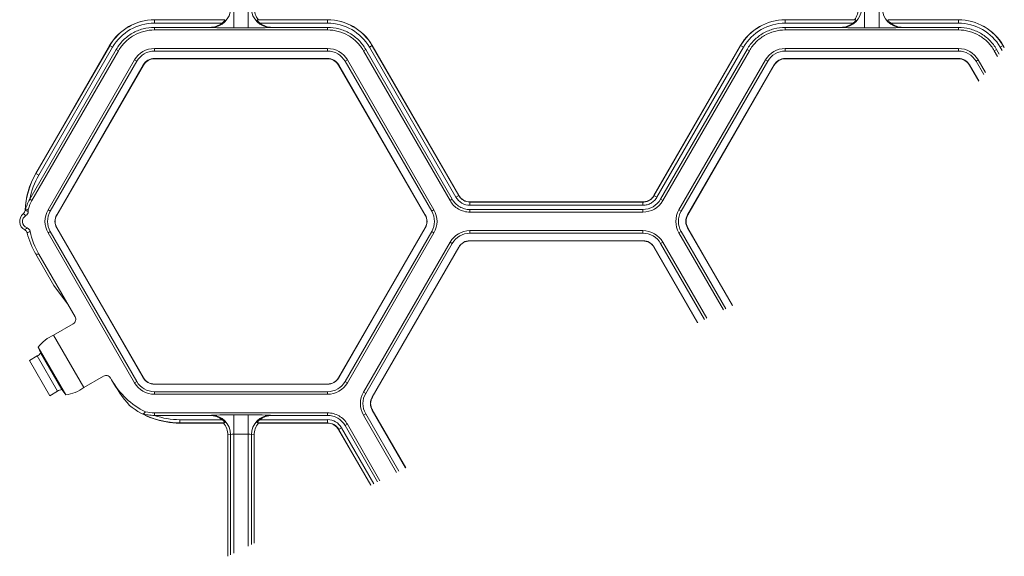
# Model space of a CAD drawing. Extents: x -324 to 159, y -27 to 266.
# Drawn here: x -24 to -17, y 53 to 57 of the extents above; entities that cross this region are included whole.
import ezdxf

# ---------------------------------------------------------------- set-up
doc = ezdxf.new("R2010")
doc.units = 0
doc.header["$LTSCALE"] = 0.5
doc.header["$MEASUREMENT"] = 0
doc.layers.add('CADdetails-9-EXTRAFINE', color=151, linetype='CONTINUOUS', lineweight=0)

msp = doc.modelspace()

# ---------------------------------------------------------------- linework, layer by layer
at = {"layer": 'CADdetails-9-EXTRAFINE'}
for p, q in [((-22.4036, 59.2875), (-22.4036, 57.321)), ((-22.293, 59.2875), (-22.293, 57.321)), ((-17.5935, 59.2875), (-17.5935, 57.321)), ((-17.483, 59.2875), (-17.483, 57.321)), ((-23.008, 57.3574), (-23.008, 57.3833)), ((-23.008, 57.3833), (-22.4808, 57.3833)), ((-23.008, 57.382), (-22.4711, 57.382)), ((-22.4919, 57.3574), (-23.008, 57.3574)), ((-22.4711, 57.382), (-22.4808, 57.3833)), ((-22.2158, 57.3833), (-22.2255, 57.382)), ((-22.2255, 57.382), (-21.6886, 57.382)), ((-22.2158, 57.3833), (-21.6886, 57.3833)), ((-21.6886, 57.3574), (-22.2047, 57.3574)), ((-21.6886, 57.3574), (-21.6886, 57.3833)), ((-18.198, 57.3574), (-18.198, 57.3833)), ((-18.198, 57.3833), (-17.6708, 57.3833)), ((-18.198, 57.382), (-17.661, 57.382)), ((-17.6819, 57.3574), (-18.198, 57.3574)), ((-17.661, 57.382), (-17.6708, 57.3833)), ((-17.4057, 57.3833), (-17.4155, 57.382)), ((-17.4155, 57.382), (-16.8785, 57.382)), ((-17.4057, 57.3833), (-16.8785, 57.3833)), ((-16.8785, 57.3574), (-17.3946, 57.3574)), ((-16.8785, 57.3574), (-16.8785, 57.3833)), ((-23.0081, 57.325), (-23.0081, 57.3053)), ((-22.5849, 57.325), (-23.0081, 57.325)), ((-21.6885, 57.3053), (-23.0081, 57.3053)), ((-22.5742, 57.3236), (-22.5849, 57.325)), ((-22.293, 57.321), (-22.4036, 57.321)), ((-22.1117, 57.325), (-22.1224, 57.3236)), ((-21.6885, 57.325), (-22.1117, 57.325)), ((-21.6885, 57.3053), (-21.6885, 57.325)), ((-18.198, 57.325), (-18.198, 57.3053)), ((-17.7748, 57.325), (-18.198, 57.325)), ((-16.8785, 57.3053), (-18.198, 57.3053)), ((-17.7641, 57.3236), (-17.7748, 57.325)), ((-17.483, 57.321), (-17.5935, 57.321)), ((-17.3017, 57.325), (-17.3124, 57.3236)), ((-16.8785, 57.325), (-17.3017, 57.325)), ((-16.8785, 57.3053), (-16.8785, 57.325)), ((-23.2993, 57.1569), (-23.9589, 56.0144)), ((-23.2822, 57.147), (-23.9419, 56.0042)), ((-23.9133, 56.2098), (-23.3497, 57.186)), ((-23.9119, 56.2098), (-23.3486, 57.1853)), ((-23.3273, 57.173), (-23.8906, 56.1975)), ((-23.3273, 57.173), (-23.3497, 57.186)), ((-23.2822, 57.147), (-23.2993, 57.1569)), ((-21.6886, 57.1638), (-23.008, 57.1638)), ((-23.008, 57.1638), (-23.008, 57.1441)), ((-21.6886, 57.1441), (-23.008, 57.1441)), ((-21.6886, 57.1638), (-21.6886, 57.1441)), ((-21.3973, 57.1569), (-21.4144, 57.147)), ((-20.7547, 56.0043), (-21.4144, 57.147)), ((-20.7376, 56.0141), (-21.3973, 57.1569)), ((-21.3693, 57.173), (-21.3469, 57.186)), ((-20.7095, 56.0303), (-21.3693, 57.173)), ((-21.348, 57.1853), (-20.6882, 56.0426)), ((-21.3469, 57.186), (-20.6871, 56.0433)), ((-19.1995, 56.0433), (-18.5397, 57.186)), ((-19.1983, 56.0426), (-18.5386, 57.1853)), ((-18.5173, 57.173), (-19.177, 56.0303)), ((-18.4892, 57.1569), (-19.149, 56.0141)), ((-18.4721, 57.147), (-19.1319, 56.0042)), ((-18.5173, 57.173), (-18.5397, 57.186)), ((-18.4721, 57.147), (-18.4892, 57.1569)), ((-16.8785, 57.1638), (-18.198, 57.1638)), ((-18.198, 57.1638), (-18.198, 57.1441)), ((-16.8785, 57.1441), (-18.198, 57.1441)), ((-16.8785, 57.1638), (-16.8785, 57.1441)), ((-16.5873, 57.1569), (-16.6044, 57.147)), ((-16.5795, 57.1039), (-16.6044, 57.147)), ((-16.5666, 57.121), (-16.5873, 57.1569)), ((-16.5592, 57.173), (-16.5368, 57.186)), ((-16.5453, 57.1489), (-16.5592, 57.173)), ((-16.538, 57.1853), (-16.5291, 57.1701)), ((-16.5368, 57.186), (-16.5283, 57.1712)), ((-23.1597, 57.0763), (-23.8194, 55.9335)), ((-23.1426, 57.0664), (-23.8023, 55.9237)), ((-23.1597, 57.0763), (-23.1426, 57.0664)), ((-23.008, 57.0875), (-21.6886, 57.0875)), ((-23.008, 57.0875), (-23.008, 57.0858)), ((-23.008, 57.0858), (-21.6886, 57.0858)), ((-21.6886, 57.0875), (-21.6886, 57.0858)), ((-21.5369, 57.0763), (-21.554, 57.0664)), ((-20.8943, 55.9237), (-21.554, 57.0664)), ((-20.8772, 55.9335), (-21.5369, 57.0763)), ((-18.3496, 57.0763), (-19.0094, 55.9335)), ((-18.3326, 57.0664), (-18.9923, 55.9237)), ((-18.3496, 57.0763), (-18.3326, 57.0664)), ((-18.198, 57.0875), (-16.8785, 57.0875)), ((-18.198, 57.0875), (-18.198, 57.0858)), ((-18.198, 57.0858), (-16.8785, 57.0858)), ((-16.8785, 57.0875), (-16.8785, 57.0858)), ((-16.7269, 57.0763), (-16.744, 57.0664)), ((-16.6854, 56.965), (-16.744, 57.0664)), ((-16.6725, 56.982), (-16.7269, 57.0763)), ((-23.7534, 55.8954), (-23.0936, 57.0381)), ((-23.7519, 55.8945), (-23.0921, 57.0373)), ((-23.0936, 57.0381), (-23.0921, 57.0373)), ((-21.603, 57.0381), (-21.6045, 57.0373)), ((-21.6045, 57.0373), (-20.9447, 55.8945)), ((-21.603, 57.0381), (-20.9432, 55.8954)), ((-18.9433, 55.8954), (-18.2836, 57.0381)), ((-18.9418, 55.8945), (-18.2821, 57.0373)), ((-18.2836, 57.0381), (-18.2821, 57.0373)), ((-16.7929, 57.0381), (-16.7944, 57.0373)), ((-16.7944, 57.0373), (-16.7237, 56.9147)), ((-16.7929, 57.0381), (-16.7226, 56.9162)), ((-23.9133, 56.2098), (-23.9119, 56.2098)), ((-23.8906, 56.1975), (-23.9119, 56.2098)), ((-23.959, 56.0141), (-23.9419, 56.0042)), ((-20.7547, 56.0043), (-20.7376, 56.0141)), ((-20.7095, 56.0303), (-20.6871, 56.0433)), ((-19.177, 56.0303), (-19.1995, 56.0433)), ((-19.177, 56.0303), (-19.1994, 56.0433)), ((-19.149, 56.0141), (-19.1319, 56.0042)), ((-23.8194, 55.9335), (-23.8023, 55.9237)), ((-20.8772, 55.9335), (-20.8943, 55.9237)), ((-20.603, 55.9688), (-20.603, 55.9947)), ((-20.603, 55.9947), (-19.2835, 55.9947)), ((-20.603, 55.9934), (-19.2835, 55.9934)), ((-19.2835, 55.9688), (-20.603, 55.9688)), ((-20.603, 55.9365), (-20.603, 55.9167)), ((-19.2835, 55.9365), (-20.603, 55.9365)), ((-19.2835, 55.9688), (-19.2835, 55.9947)), ((-19.2835, 55.9688), (-19.2835, 55.9947)), ((-19.2835, 55.9167), (-19.2835, 55.9365)), ((-19.0094, 55.9335), (-18.9923, 55.9237)), ((-23.7534, 55.8954), (-23.7519, 55.8945)), ((-20.9432, 55.8954), (-20.9447, 55.8945)), ((-19.2835, 55.9167), (-20.603, 55.9167)), ((-18.9433, 55.8954), (-18.9418, 55.8945)), ((-23.7534, 55.7966), (-23.7519, 55.7974)), ((-23.0936, 54.6539), (-23.7534, 55.7966)), ((-23.0921, 54.6547), (-23.7519, 55.7974)), ((-20.9447, 55.7974), (-21.6045, 54.6547)), ((-20.9432, 55.7966), (-21.603, 54.6539)), ((-20.9432, 55.7966), (-20.9447, 55.7974)), ((-18.9433, 55.7966), (-18.9418, 55.7974)), ((-18.9433, 55.7966), (-18.6015, 55.2046)), ((-18.9418, 55.7974), (-18.6, 55.2053)), ((-23.8194, 55.7585), (-23.8023, 55.7683)), ((-23.8194, 55.7585), (-23.1597, 54.6157)), ((-23.8023, 55.7683), (-23.1426, 54.6256)), ((-21.554, 54.6256), (-20.8943, 55.7683)), ((-21.5369, 54.6157), (-20.8772, 55.7585)), ((-20.8772, 55.7585), (-20.8943, 55.7683)), ((-19.2835, 55.7753), (-20.603, 55.7753)), ((-20.603, 55.7753), (-20.603, 55.7555)), ((-19.2835, 55.7555), (-20.603, 55.7555)), ((-19.2835, 55.7753), (-19.2835, 55.7555)), ((-18.9923, 55.7683), (-19.0094, 55.7585)), ((-18.67, 55.1706), (-19.0094, 55.7585)), ((-18.6523, 55.1794), (-18.9923, 55.7683)), ((-20.7547, 55.6877), (-21.4144, 54.545)), ((-20.7376, 55.6779), (-21.3973, 54.5351)), ((-21.3483, 54.5069), (-20.6886, 55.6496)), ((-21.3469, 54.506), (-20.6871, 55.6487)), ((-20.7547, 55.6877), (-20.7376, 55.6779)), ((-20.6886, 55.6496), (-20.6871, 55.6487)), ((-20.603, 55.699), (-20.603, 55.6973)), ((-20.603, 55.699), (-19.2835, 55.699)), ((-20.603, 55.6973), (-19.2835, 55.6973)), ((-19.2835, 55.699), (-19.2835, 55.6973)), ((-19.198, 55.6496), (-19.1994, 55.6487)), ((-19.1994, 55.6487), (-18.8669, 55.0728)), ((-19.198, 55.6496), (-18.8654, 55.0735)), ((-19.1319, 55.6877), (-19.149, 55.6779)), ((-18.8146, 55.0987), (-19.149, 55.6779)), ((-18.7969, 55.1075), (-19.1319, 55.6877)), ((-23.8886, 55.5953), (-23.9133, 55.5953)), ((-23.7757, 55.3569), (-23.9133, 55.5953)), ((-23.8886, 55.5953), (-23.6133, 55.1185)), ((-23.7757, 55.3569), (-23.6707, 55.218)), ((-23.6271, 55.0658), (-23.7771, 54.9792)), ((-23.5467, 54.58), (-23.7771, 54.9792)), ((-23.6846, 54.5239), (-23.8947, 54.8878)), ((-23.8947, 54.8878), (-23.8753, 54.8421)), ((-23.9019, 54.8209), (-23.9619, 54.7852)), ((-23.7462, 54.5511), (-23.9019, 54.8209)), ((-23.7145, 54.5635), (-23.8753, 54.8421)), ((-23.807, 54.517), (-23.9619, 54.7852)), ((-23.3967, 54.6666), (-23.5467, 54.58)), ((-23.0936, 54.6539), (-23.0921, 54.6547)), ((-21.603, 54.6539), (-21.6045, 54.6547)), ((-23.3441, 54.6523), (-23.3355, 54.6374)), ((-23.1597, 54.6157), (-23.1426, 54.6256)), ((-23.008, 54.6045), (-23.008, 54.6062)), ((-21.6886, 54.6062), (-23.008, 54.6062)), ((-21.6886, 54.6045), (-23.008, 54.6045)), ((-21.6886, 54.6045), (-21.6886, 54.6062)), ((-21.5369, 54.6157), (-21.554, 54.6256)), ((-23.7462, 54.5511), (-23.807, 54.517)), ((-23.6846, 54.5239), (-23.7145, 54.5635)), ((-23.008, 54.5282), (-23.008, 54.5479)), ((-23.008, 54.5479), (-21.6886, 54.5479)), ((-23.008, 54.5282), (-21.6886, 54.5282)), ((-21.6886, 54.5282), (-21.6886, 54.5479)), ((-21.4144, 54.545), (-21.3973, 54.5351)), ((-21.3483, 54.5069), (-21.3469, 54.506)), ((-23.0081, 54.3867), (-21.6885, 54.3867)), ((-23.0081, 54.3867), (-23.0081, 54.367)), ((-23.0078, 54.367), (-22.5849, 54.367)), ((-22.5849, 54.367), (-22.5742, 54.3684)), ((-22.4036, 54.371), (-22.293, 54.371)), ((-22.4036, 54.371), (-22.4036, 53.316)), ((-22.293, 54.371), (-22.293, 53.3709)), ((-22.1224, 54.3684), (-22.1117, 54.367)), ((-22.1117, 54.367), (-21.6885, 54.367)), ((-21.6885, 54.367), (-21.6885, 54.3867)), ((-21.4144, 54.3699), (-21.3973, 54.3798)), ((-21.4144, 54.3699), (-21.162, 53.9327)), ((-21.3973, 54.3798), (-21.1443, 53.9415)), ((-21.3483, 54.4081), (-21.3469, 54.4089)), ((-21.0936, 53.9667), (-21.3483, 54.4081)), ((-21.092, 53.9675), (-21.3469, 54.4089)), ((-22.815, 54.31), (-22.8158, 54.3087)), ((-22.4808, 54.3087), (-22.8158, 54.3087)), ((-22.815, 54.31), (-22.815, 54.3346)), ((-22.815, 54.3346), (-22.4919, 54.3346)), ((-22.4711, 54.31), (-22.815, 54.31)), ((-22.4808, 54.3087), (-22.4711, 54.31)), ((-22.2255, 54.31), (-22.2158, 54.3087)), ((-21.6885, 54.31), (-22.2255, 54.31)), ((-21.6885, 54.3087), (-22.2158, 54.3087)), ((-22.2047, 54.3346), (-21.6885, 54.3346)), ((-21.6885, 54.3346), (-21.6885, 54.3087)), ((-21.5369, 54.2992), (-21.554, 54.2893)), ((-21.554, 54.2893), (-21.3067, 53.8609)), ((-21.5369, 54.2992), (-21.2889, 53.8697)), ((-22.4279, 54.2209), (-22.4494, 54.2181)), ((-22.4494, 54.2181), (-22.4494, 53.2933)), ((-22.4279, 54.2209), (-22.4279, 53.3039)), ((-22.293, 54.2236), (-22.4036, 54.2236)), ((-22.2687, 54.2209), (-22.2687, 53.383)), ((-22.2472, 54.2181), (-22.2687, 54.2209)), ((-22.2472, 54.2181), (-22.2472, 53.3937)), ((-21.5821, 54.2731), (-21.6045, 54.2602)), ((-21.3589, 53.8349), (-21.6045, 54.2602)), ((-21.3578, 53.8355), (-21.6033, 54.2608)), ((-21.5821, 54.2731), (-21.3357, 53.8465))]:
    msp.add_line(p, q, dxfattribs=at)
at = {"layer": 'CADdetails-9-EXTRAFINE', "flags": 128}
msp.add_lwpolyline([(-23.9697, 55.9412), (-23.9702, 55.9314), (-23.9706, 55.9215)], dxfattribs=at)
at = {"layer": 'CADdetails-9-EXTRAFINE'}
for centre, radius, start, end in [((-22.5752, 57.4708), 0.1472, 270.39552, 0.08803), ((-22.1214, 57.4708), 0.1472, 179.91197, 269.60448), ((-22.1008, 57.4739), 0.1464, 180.01364, 218.25944), ((-17.7652, 57.4708), 0.1472, 270.39552, 0.08803), ((-17.7858, 57.4739), 0.1464, 321.74056, 359.98636), ((-17.3114, 57.4708), 0.1472, 179.91197, 269.60448), ((-23.008, 56.9887), 0.3945, 90, 150), ((-23.008, 56.9887), 0.3933, 90, 150), ((-23.008, 56.9887), 0.3687, 90, 150), ((-22.5848, 57.4742), 0.1492, 269.96092, 308.46152), ((-22.1118, 57.4742), 0.1492, 231.53848, 270.03908), ((-21.6886, 56.9887), 0.3945, 30, 90), ((-21.6886, 56.9887), 0.3933, 30, 90), ((-21.6886, 56.9887), 0.3687, 30, 90), ((-18.198, 56.9887), 0.3945, 90, 150), ((-18.198, 56.9887), 0.3933, 90, 150), ((-18.198, 56.9887), 0.3687, 90, 150), ((-17.7747, 57.4742), 0.1492, 269.96092, 308.46152), ((-17.3018, 57.4742), 0.1492, 231.53848, 270.03908), ((-16.8785, 56.9887), 0.3945, 30, 90), ((-16.8785, 56.9887), 0.3933, 30, 90), ((-16.8785, 56.9887), 0.3687, 30, 90), ((-22.4391, 60.5723), 3.2515, 267.61952, 270.62648), ((-22.2575, 60.5723), 3.2515, 269.37352, 272.38048), ((-17.6291, 60.5723), 3.2515, 267.61952, 270.62648), ((-17.4475, 60.5723), 3.2515, 269.37352, 272.38048), ((-23.008, 56.9887), 0.1751, 90, 150), ((-23.008, 56.9887), 0.1554, 90, 150), ((-21.6886, 56.9887), 0.1751, 30, 90), ((-21.6886, 56.9887), 0.1554, 30, 90), ((-18.198, 56.9887), 0.1751, 90, 150), ((-18.198, 56.9887), 0.1554, 90, 150), ((-16.8785, 56.9887), 0.1751, 30, 90), ((-16.8785, 56.9887), 0.1554, 30, 90), ((-23.008, 56.9887), 0.0988, 90, 150), ((-23.008, 56.9887), 0.0971, 90, 150), ((-21.6886, 56.9887), 0.0988, 30, 90), ((-21.6886, 56.9887), 0.0971, 30, 90), ((-18.198, 56.9887), 0.0988, 90, 150), ((-18.198, 56.9887), 0.0971, 90, 150), ((-16.8785, 56.9887), 0.0988, 30, 90), ((-16.8785, 56.9887), 0.0971, 30, 90), ((-23.3812, 55.9025), 0.6145, 149.99959, 177.43561), ((-23.3797, 55.9025), 0.6145, 150.00003, 177.3082), ((-23.3797, 55.9025), 0.5899, 149.99977, 169.07257), ((-20.603, 56.0918), 0.123, 210, 270), ((-20.603, 56.0918), 0.0984, 210, 270), ((-20.603, 56.0918), 0.0971, 210, 270), ((-19.2835, 56.0918), 0.1553, 270.00598, 329.99402), ((-23.6678, 55.846), 0.1751, 150, 210), ((-21.0288, 55.846), 0.1751, 330, 30), ((-19.2835, 56.0918), 0.1751, 270.00531, 329.99469), ((-18.8578, 55.846), 0.1751, 150, 209.99027), ((-23.9619, 55.846), 0.0737, 129.23536, 241.88695), ((-23.9619, 55.846), 0.0523, 120.7093, 249.96061), ((-23.6678, 55.846), 0.1554, 150, 210), ((-23.6678, 55.846), 0.0988, 150, 210), ((-23.6678, 55.846), 0.0971, 150, 210), ((-21.0288, 55.846), 0.0971, 330, 30), ((-21.0288, 55.846), 0.0988, 330, 30), ((-21.0288, 55.846), 0.1554, 330, 30), ((-18.8578, 55.846), 0.1554, 150, 209.98904), ((-18.8578, 55.846), 0.0988, 150, 210), ((-18.8578, 55.846), 0.0971, 150, 210), ((-23.3812, 55.9026), 0.6145, 193.68645, 210.00017), ((-23.3564, 55.9025), 0.6145, 192.44004, 210.0002), ((-20.603, 55.6002), 0.1751, 90, 150), ((-20.603, 55.6002), 0.1554, 90, 150), ((-19.2835, 55.6002), 0.1751, 30, 90), ((-19.2835, 55.6002), 0.1554, 30, 90), ((-20.603, 55.6002), 0.0988, 90, 150), ((-20.603, 55.6002), 0.0971, 90, 150), ((-19.2835, 55.6002), 0.0988, 30, 90), ((-19.2835, 55.6002), 0.0971, 30, 90), ((-23.6465, 55.0991), 0.0385, 300.25333, 30.29827), ((-23.6634, 54.7117), 0.2906, 113.02401, 142.70264), ((-23.9277, 54.8805), 0.0649, 293.37528, 323.766), ((-23.3776, 54.6332), 0.0385, 29.70173, 119.74667), ((-23.008, 54.7033), 0.0988, 210, 270), ((-23.008, 54.7033), 0.0971, 210, 270), ((-21.6886, 54.7033), 0.0971, 270, 330), ((-21.6886, 54.7033), 0.0988, 270, 330), ((-23.7215, 54.8122), 0.2906, 277.29736, 306.97599), ((-22.8034, 54.9447), 0.6145, 209.99945, 243.61076), ((-22.1483, 55.3273), 1.3731, 210.15994, 220.1428), ((-23.008, 54.7033), 0.1751, 210, 270), ((-23.008, 54.7033), 0.1554, 210, 270), ((-21.6886, 54.7033), 0.1554, 270, 330), ((-21.6886, 54.7033), 0.1751, 270, 330), ((-23.7075, 54.499), 0.0649, 96.234, 126.62472), ((-21.2628, 54.4575), 0.1751, 150, 210), ((-21.2628, 54.4575), 0.1554, 150, 210), ((-21.2628, 54.4575), 0.0988, 150, 210), ((-21.2628, 54.4575), 0.0971, 150, 210), ((-22.8158, 54.9232), 0.6145, 231.53913, 270.00063), ((-22.815, 54.9245), 0.6145, 242.6918, 269.99997), ((-22.815, 54.9245), 0.5899, 250.92743, 270.00023), ((-22.5848, 54.2178), 0.1492, 51.53848, 90.03908), ((-22.4391, 51.1197), 3.2515, 89.37352, 92.38048), ((-22.5752, 54.2212), 0.1472, 359.91197, 89.60448), ((-22.2575, 51.1197), 3.2515, 87.61952, 90.62648), ((-22.1214, 54.2212), 0.1472, 90.39552, 180.08803), ((-22.1118, 54.2178), 0.1492, 89.96092, 128.46152), ((-22.5958, 54.2181), 0.1464, 0.01364, 38.25944), ((-22.1008, 54.2181), 0.1464, 141.74056, 179.98636), ((-21.6885, 54.2117), 0.123, 30, 90), ((-21.6885, 54.2117), 0.0984, 30, 90), ((-21.6885, 54.2117), 0.0971, 30, 90), ((-22.4086, 54.1552), 0.0685, 85.81083, 106.42142), ((-22.288, 54.1552), 0.0685, 73.57858, 94.18917)]:
    msp.add_arc(centre, radius, start, end, dxfattribs=at)
for points, knots in [([(-22.4919, 57.3574), (-22.489, 57.3598), (-22.4861, 57.3622), (-22.4808, 57.3674), (-22.4784, 57.3701), (-22.4743, 57.3751), (-22.4726, 57.3775), (-22.4708, 57.3809), (-22.4706, 57.3819), (-22.4711, 57.382)], [0, 0, 0, 0, 0.25, 0.25, 0.5, 0.5, 0.75, 0.75, 1, 1, 1, 1]), ([(-22.2255, 57.382), (-22.226, 57.3819), (-22.2258, 57.3809), (-22.224, 57.3775), (-22.2223, 57.3751), (-22.2182, 57.3701), (-22.2158, 57.3674), (-22.2105, 57.3623), (-22.2076, 57.3598), (-22.2047, 57.3574)], [0, 0, 0, 0, 0.25, 0.25, 0.5, 0.5, 0.75, 0.75, 1, 1, 1, 1]), ([(-17.6819, 57.3574), (-17.6789, 57.3598), (-17.6761, 57.3622), (-17.6708, 57.3674), (-17.6683, 57.3701), (-17.6642, 57.3751), (-17.6626, 57.3775), (-17.6608, 57.3809), (-17.6605, 57.3819), (-17.661, 57.382)], [0, 0, 0, 0, 0.25, 0.25, 0.5, 0.5, 0.75, 0.75, 1, 1, 1, 1]), ([(-17.4155, 57.382), (-17.416, 57.3819), (-17.4158, 57.3809), (-17.4139, 57.3775), (-17.4123, 57.3751), (-17.4082, 57.3701), (-17.4058, 57.3674), (-17.4005, 57.3623), (-17.3976, 57.3598), (-17.3946, 57.3574)], [0, 0, 0, 0, 0.25, 0.25, 0.5, 0.5, 0.75, 0.75, 1, 1, 1, 1]), ([(-23.2993, 57.1569), (-23.2846, 57.1823), (-23.2666, 57.2058), (-23.2251, 57.2473), (-23.2016, 57.2653), (-23.1508, 57.2946), (-23.1234, 57.306), (-23.0668, 57.3211), (-23.0374, 57.325), (-23.0081, 57.325)], [5.759674, 5.759674, 5.759674, 5.759674, 6.02143, 6.02143, 6.283185, 6.283185, 6.544941, 6.544941, 6.806696, 6.806696, 6.806696, 6.806696]), ([(-23.0081, 57.3053), (-23.0357, 57.3053), (-23.0633, 57.3016), (-23.1167, 57.2873), (-23.1424, 57.2767), (-23.1902, 57.2491), (-23.2123, 57.2321), (-23.2514, 57.193), (-23.2684, 57.1709), (-23.2822, 57.147)], [5.759674, 5.759674, 5.759674, 5.759674, 6.02143, 6.02143, 6.283185, 6.283185, 6.544941, 6.544941, 6.806696, 6.806696, 6.806696, 6.806696]), ([(-21.6885, 57.325), (-21.6592, 57.325), (-21.6298, 57.3211), (-21.5732, 57.306), (-21.5458, 57.2946), (-21.495, 57.2653), (-21.4715, 57.2473), (-21.43, 57.2058), (-21.412, 57.1823), (-21.3973, 57.1569)], [5.759674, 5.759674, 5.759674, 5.759674, 6.02143, 6.02143, 6.283185, 6.283185, 6.544941, 6.544941, 6.806696, 6.806696, 6.806696, 6.806696]), ([(-21.4144, 57.147), (-21.4282, 57.1709), (-21.4452, 57.193), (-21.4843, 57.2321), (-21.5064, 57.2491), (-21.5542, 57.2767), (-21.5799, 57.2873), (-21.6333, 57.3016), (-21.6609, 57.3053), (-21.6885, 57.3053)], [5.759674, 5.759674, 5.759674, 5.759674, 6.02143, 6.02143, 6.283185, 6.283185, 6.544941, 6.544941, 6.806696, 6.806696, 6.806696, 6.806696]), ([(-18.4892, 57.1569), (-18.4746, 57.1823), (-18.4565, 57.2058), (-18.4151, 57.2473), (-18.3916, 57.2653), (-18.3408, 57.2946), (-18.3134, 57.306), (-18.2567, 57.3211), (-18.2274, 57.325), (-18.198, 57.325)], [5.759674, 5.759674, 5.759674, 5.759674, 6.02143, 6.02143, 6.283185, 6.283185, 6.544941, 6.544941, 6.806696, 6.806696, 6.806696, 6.806696]), ([(-18.198, 57.3053), (-18.2257, 57.3053), (-18.2533, 57.3016), (-18.3066, 57.2873), (-18.3324, 57.2767), (-18.3802, 57.2491), (-18.4023, 57.2321), (-18.4414, 57.193), (-18.4583, 57.1709), (-18.4721, 57.147)], [5.759674, 5.759674, 5.759674, 5.759674, 6.02143, 6.02143, 6.283185, 6.283185, 6.544941, 6.544941, 6.806696, 6.806696, 6.806696, 6.806696]), ([(-16.8785, 57.325), (-16.8491, 57.325), (-16.8198, 57.3211), (-16.7631, 57.306), (-16.7358, 57.2946), (-16.685, 57.2653), (-16.6615, 57.2473), (-16.62, 57.2058), (-16.602, 57.1823), (-16.5873, 57.1569)], [5.759674, 5.759674, 5.759674, 5.759674, 6.02143, 6.02143, 6.283185, 6.283185, 6.544941, 6.544941, 6.806696, 6.806696, 6.806696, 6.806696]), ([(-16.6044, 57.147), (-16.6182, 57.1709), (-16.6352, 57.193), (-16.6742, 57.2321), (-16.6963, 57.2491), (-16.7442, 57.2767), (-16.7699, 57.2873), (-16.8233, 57.3016), (-16.8509, 57.3053), (-16.8785, 57.3053)], [5.759674, 5.759674, 5.759674, 5.759674, 6.02143, 6.02143, 6.283185, 6.283185, 6.544941, 6.544941, 6.806696, 6.806696, 6.806696, 6.806696]), ([(-23.959, 56.0141), (-23.9671, 56.0002), (-23.974, 55.9859), (-23.9829, 55.9639), (-23.9856, 55.9565), (-23.9892, 55.9457), (-23.9903, 55.9421), (-23.9918, 55.9371), (-23.9923, 55.9354), (-23.9931, 55.9326), (-23.9935, 55.9314), (-23.9935, 55.9314)], [0, 0, 0, 0, 0.5, 0.5, 0.75, 0.75, 0.875, 0.875, 0.9375, 0.9375, 1, 1, 1, 1]), ([(-20.603, 55.9365), (-20.6166, 55.9365), (-20.6302, 55.9383), (-20.6563, 55.9453), (-20.669, 55.9505), (-20.6924, 55.9641), (-20.7033, 55.9724), (-20.7225, 55.9915), (-20.7308, 56.0024), (-20.7376, 56.0141)], [5.759674, 5.759674, 5.759674, 5.759674, 6.02143, 6.02143, 6.283185, 6.283185, 6.544941, 6.544941, 6.806696, 6.806696, 6.806696, 6.806696]), ([(-19.2835, 55.9947), (-19.275, 55.9947), (-19.2666, 55.9958), (-19.2543, 55.9991), (-19.2502, 56.0005), (-19.2424, 56.0038), (-19.2386, 56.0056), (-19.2277, 56.012), (-19.2208, 56.0172), (-19.2089, 56.0292), (-19.2037, 56.0358), (-19.1995, 56.0433)], [0, 0, 0, 0, 0.000523072, 0.000523072, 0.000784609, 0.000784609, 0.001046145, 0.001046145, 0.001569217, 0.001569217, 0.00209229, 0.00209229, 0.00209229, 0.00209229]), ([(-19.2835, 55.9934), (-19.275, 55.9934), (-19.2664, 55.9945), (-19.2497, 55.999), (-19.2418, 56.0023), (-19.227, 56.0109), (-19.22, 56.0162), (-19.211, 56.0252), (-19.2081, 56.0284), (-19.2029, 56.0352), (-19.2005, 56.0389), (-19.1983, 56.0426)], [0, 0, 0, 0, 0.25, 0.25, 0.5, 0.5, 0.75, 0.75, 0.875, 0.875, 1, 1, 1, 1]), ([(-19.177, 56.0303), (-19.1825, 56.021), (-19.1891, 56.0124), (-19.2042, 55.9973), (-19.2128, 55.9906), (-19.2313, 55.98), (-19.2413, 55.9758), (-19.2621, 55.9703), (-19.2727, 55.9688), (-19.2835, 55.9688)], [0, 0, 0, 0, 0.25, 0.25, 0.5, 0.5, 0.75, 0.75, 1, 1, 1, 1]), ([(-23.9951, 55.93), (-23.9903, 55.9286), (-23.9856, 55.9271), (-23.9808, 55.9254), (-23.9795, 55.9249), (-23.9783, 55.9245), (-23.977, 55.924), (-23.9749, 55.9232), (-23.9727, 55.9224), (-23.9706, 55.9215)], [0, 0, 0, 0, 0.0147922, 0.0147922, 0.0147922, 0.01877804, 0.01877804, 0.01877804, 0.02540564, 0.02540564, 0.02540564, 0.02540564]), ([(-23.9935, 55.9314), (-23.9933, 55.9315), (-23.9932, 55.9315), (-23.993, 55.9316), (-23.9886, 55.9337), (-23.9842, 55.9356), (-23.9798, 55.9374), (-23.9765, 55.9388), (-23.9731, 55.94), (-23.9697, 55.9412)], [-0.0004979, -0.0004979, -0.0004979, -0.0004979, 0, 0, 0, 0.01318812, 0.01318812, 0.01318812, 0.02337382, 0.02337382, 0.02337382, 0.02337382]), ([(-20.603, 55.9167), (-20.6183, 55.9167), (-20.6336, 55.9187), (-20.6631, 55.9266), (-20.6773, 55.9325), (-20.7038, 55.9478), (-20.716, 55.9572), (-20.7376, 55.9788), (-20.747, 55.991), (-20.7547, 56.0043)], [5.759674, 5.759674, 5.759674, 5.759674, 6.02143, 6.02143, 6.283185, 6.283185, 6.544941, 6.544941, 6.806696, 6.806696, 6.806696, 6.806696]), ([(-23.9706, 55.9215), (-23.9708, 55.9153), (-23.9726, 55.9092), (-23.9788, 55.8986), (-23.9833, 55.8941), (-23.9886, 55.891)], [0, 0, 0, 0, 0.5, 0.5, 1, 1, 1, 1]), ([(-23.9798, 55.7969), (-23.974, 55.7947), (-23.9688, 55.7911), (-23.9607, 55.7819), (-23.9578, 55.7763), (-23.9565, 55.7702)], [0, 0, 0, 0, 0.5, 0.5, 1, 1, 1, 1]), ([(-23.0765, 54.3942), (-23.08, 54.3912), (-23.0836, 54.3883), (-23.0874, 54.3854), (-23.0903, 54.3832), (-23.0934, 54.381), (-23.0965, 54.3788), (-23.0966, 54.3787), (-23.0968, 54.3786), (-23.0969, 54.3785)], [0, 0, 0, 0, 0.013071, 0.013071, 0.013071, 0.02337382, 0.02337382, 0.02337382, 0.02387172, 0.02387172, 0.02387172, 0.02387172]), ([(-23.0969, 54.3785), (-23.0969, 54.3785), (-23.0956, 54.3782), (-23.0928, 54.3775), (-23.0911, 54.3771), (-23.086, 54.3759), (-23.0823, 54.3751), (-23.0711, 54.3727), (-23.0634, 54.3714), (-23.0402, 54.3681), (-23.0242, 54.367), (-23.0081, 54.367)], [0, 0, 0, 0, 0.0625, 0.0625, 0.125, 0.125, 0.25, 0.25, 0.5, 0.5, 1, 1, 1, 1]), ([(-21.6885, 54.3867), (-21.6733, 54.3867), (-21.658, 54.3847), (-21.6285, 54.3768), (-21.6142, 54.3709), (-21.5878, 54.3556), (-21.5755, 54.3463), (-21.5539, 54.3247), (-21.5446, 54.3124), (-21.5369, 54.2992)], [5.759674, 5.759674, 5.759674, 5.759674, 6.02143, 6.02143, 6.283185, 6.283185, 6.544941, 6.544941, 6.806696, 6.806696, 6.806696, 6.806696]), ([(-21.6885, 54.367), (-21.675, 54.367), (-21.6614, 54.3652), (-21.6352, 54.3582), (-21.6226, 54.353), (-21.5991, 54.3394), (-21.5883, 54.3311), (-21.5691, 54.3119), (-21.5608, 54.3011), (-21.554, 54.2893)], [5.759674, 5.759674, 5.759674, 5.759674, 6.02143, 6.02143, 6.283185, 6.283185, 6.544941, 6.544941, 6.806696, 6.806696, 6.806696, 6.806696]), ([(-22.4711, 54.31), (-22.4706, 54.3101), (-22.4708, 54.3111), (-22.4726, 54.3145), (-22.4743, 54.3169), (-22.4783, 54.3219), (-22.4808, 54.3246), (-22.4861, 54.3297), (-22.489, 54.3322), (-22.4919, 54.3346)], [0, 0, 0, 0, 0.25, 0.25, 0.5, 0.5, 0.75, 0.75, 1, 1, 1, 1]), ([(-22.2047, 54.3346), (-22.2076, 54.3322), (-22.2105, 54.3298), (-22.2157, 54.3246), (-22.2182, 54.3219), (-22.2223, 54.3169), (-22.224, 54.3145), (-22.2258, 54.3111), (-22.226, 54.3101), (-22.2255, 54.31)], [0, 0, 0, 0, 0.25, 0.25, 0.5, 0.5, 0.75, 0.75, 1, 1, 1, 1])]:
    msp.add_open_spline(points, degree=3, knots=knots, dxfattribs=at)
for points in [[(-23.9589, 56.0144), (-23.9589, 56.0143), (-23.959, 56.0142), (-23.959, 56.0141)], [(-24.0086, 55.9031), (-24.0005, 55.9097), (-23.9955, 55.9196), (-23.9951, 55.93)], [(-23.9419, 56.0042), (-23.9534, 55.9843), (-23.9628, 55.9632), (-23.9697, 55.9412)], [(-23.9886, 55.891), (-23.9949, 55.8955), (-24.0016, 55.8996), (-24.0086, 55.9031)], [(-23.9967, 55.781), (-23.9907, 55.7859), (-23.985, 55.7912), (-23.9798, 55.7969)], [(-23.9782, 55.7572), (-23.9807, 55.7673), (-23.9875, 55.776), (-23.9967, 55.781)], [(-23.9565, 55.7702), (-23.9637, 55.7655), (-23.9709, 55.7612), (-23.9782, 55.7572)], [(-23.0765, 54.3942), (-23.0541, 54.3893), (-23.0311, 54.3867), (-23.0081, 54.3867)], [(-23.0081, 54.367), (-23.008, 54.367), (-23.0079, 54.367), (-23.0078, 54.367)]]:
    msp.add_open_spline(points, degree=3, dxfattribs=at)

doc.saveas('drawing.dxf')
